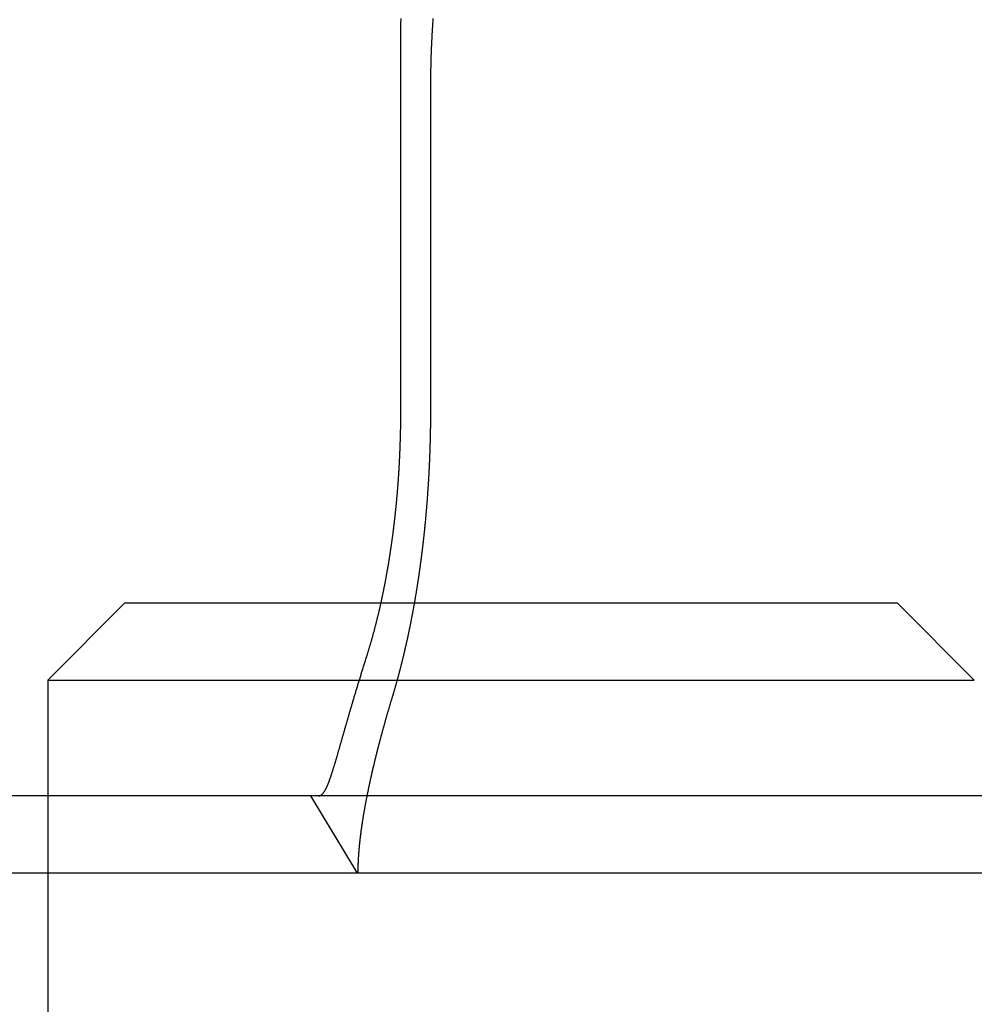
# Model space of a CAD drawing. Extents: x 0 to 795, y -485 to 124.
# Drawn here: x 606 to 618, y 31 to 44 of the extents above; entities that cross this region are included whole.
import ezdxf

# ---------------------------------------------------------------- set-up
doc = ezdxf.new("R2010")
doc.units = 0
doc.header["$LTSCALE"] = 20
doc.linetypes.add('AUSGEZOGEN', pattern=[0])
doc.linetypes.add('VERDECKT', pattern=[0.375, 0.25, -0.125])
doc.layers.get('0').update_dxf_attribs({"linetype": 'AUSGEZOGEN'})
doc.layers.add('01376X10', color=7, linetype='CONTINUOUS')

# ---------------------------------------------------------------- blocks, each defined once
blk = doc.blocks.new('A$C724E6484')
at = {"color": 3, "linetype": 'AUSGEZOGEN', "extrusion": (-2e-16, 1, -2e-16)}
for p, q in [((-48.92631, 38.5), (-48.92631, 43.33751)), ((-48.54273, 42.70063), (-48.54273, 38.5)), ((-48.75203, 36), (-42.5, 36)), ((-42.5, 36), (-41.5, 35)), ((-48.97488, 35), (-41.5, 35)), ((130, 33.5), (-128.88783, 33.5)), ((130, 32.5), (-128.88783, 32.5)), ((-53.5, 32.5), (-53.5, 30.8))]:
    blk.add_line(p, q, dxfattribs=at)
at = {"color": 1, "linetype": 'VERDECKT', "extrusion": (-2e-16, 1, -2e-16)}
for p, q in [((-52.5, 36), (-53.5, 35)), ((-52.5, 36), (-48.75203, 36)), ((-53.5, 35), (-48.97488, 35)), ((-53.5, 35), (-53.5, 32.5)), ((-49.48853, 32.5), (-50.09081, 33.5)), ((-53.5, 30.8), (-53.5, 9.5))]:
    blk.add_line(p, q, dxfattribs=at)
at = {"color": 3}
for points in [[(-48.9263, 43.3375, 0), (-48.9263, 43.3605, 0), (-48.9262, 43.3835, 0), (-48.9261, 43.4065, 0), (-48.9259, 43.4296, 0), (-48.9257, 43.4526, 0), (-48.9255, 43.4757, 0), (-48.9252, 43.4989, 0), (-48.9248, 43.522, 0), (-48.9245, 43.5452, 0), (-48.924, 43.5683, 0)], [(-48.5105, 43.5696, 0), (-48.5121, 43.5476, 0), (-48.5137, 43.5256, 0), (-48.5152, 43.5036, 0), (-48.5167, 43.4816, 0), (-48.5181, 43.4596, 0), (-48.5195, 43.4377, 0), (-48.5209, 43.4157, 0), (-48.5222, 43.3938, 0), (-48.5235, 43.3719, 0), (-48.5247, 43.35, 0), (-48.5259, 43.3281, 0), (-48.527, 43.3062, 0), (-48.5281, 43.2844, 0), (-48.5292, 43.2625, 0), (-48.5302, 43.2407, 0), (-48.5312, 43.2189, 0), (-48.5322, 43.1971, 0), (-48.5331, 43.1753, 0), (-48.5339, 43.1535, 0), (-48.5348, 43.1318, 0), (-48.5355, 43.11, 0), (-48.5363, 43.0883, 0), (-48.537, 43.0666, 0), (-48.5376, 43.0449, 0), (-48.5383, 43.0233, 0), (-48.5388, 43.0016, 0), (-48.5394, 42.98, 0), (-48.5399, 42.9584, 0), (-48.5403, 42.9368, 0), (-48.5407, 42.9152, 0), (-48.5411, 42.8937, 0), (-48.5415, 42.8722, 0), (-48.5418, 42.8506, 0), (-48.542, 42.8291, 0), (-48.5422, 42.8077, 0), (-48.5424, 42.7862, 0), (-48.5426, 42.7648, 0), (-48.5427, 42.7434, 0), (-48.5427, 42.722, 0), (-48.5427, 42.7006, 0)], [(-49.363, 35.3237, 0), (-49.3604, 35.332, 0), (-49.3578, 35.3404, 0), (-49.3551, 35.3489, 0), (-49.3525, 35.3573, 0), (-49.3499, 35.3658, 0), (-49.3473, 35.3743, 0), (-49.3447, 35.3828, 0), (-49.3421, 35.3913, 0), (-49.3395, 35.3998, 0), (-49.3369, 35.4084, 0), (-49.3343, 35.417, 0), (-49.3317, 35.4256, 0), (-49.3291, 35.4343, 0), (-49.3266, 35.4429, 0), (-49.324, 35.4516, 0), (-49.3214, 35.4603, 0), (-49.3189, 35.469, 0), (-49.3163, 35.4777, 0), (-49.3138, 35.4865, 0), (-49.3113, 35.4953, 0), (-49.3087, 35.504, 0), (-49.3062, 35.5129, 0), (-49.3037, 35.5217, 0), (-49.3012, 35.5305, 0), (-49.2987, 35.5394, 0), (-49.2962, 35.5483, 0), (-49.2937, 35.5572, 0), (-49.2912, 35.5661, 0), (-49.2887, 35.575, 0), (-49.2863, 35.584, 0), (-49.2838, 35.5929, 0), (-49.2813, 35.6019, 0), (-49.2789, 35.6109, 0), (-49.2764, 35.6199, 0), (-49.274, 35.629, 0), (-49.2716, 35.638, 0), (-49.2692, 35.6471, 0), (-49.2667, 35.6562, 0), (-49.2643, 35.6653, 0), (-49.2619, 35.6744, 0), (-49.2595, 35.6835, 0), (-49.2572, 35.6926, 0), (-49.2548, 35.7018, 0), (-49.2524, 35.7109, 0), (-49.25, 35.7201, 0), (-49.2477, 35.7293, 0), (-49.2454, 35.7385, 0), (-49.243, 35.7478, 0), (-49.2407, 35.757, 0), (-49.2384, 35.7662, 0), (-49.2361, 35.7755, 0), (-49.2338, 35.7848, 0), (-49.2315, 35.7941, 0), (-49.2292, 35.8034, 0), (-49.2269, 35.8127, 0), (-49.2246, 35.822, 0), (-49.2224, 35.8313, 0), (-49.2201, 35.8407, 0), (-49.2179, 35.85, 0), (-49.2156, 35.8594, 0), (-49.2134, 35.8688, 0), (-49.2112, 35.8782, 0), (-49.209, 35.8876, 0), (-49.2068, 35.897, 0), (-49.2046, 35.9064, 0), (-49.2024, 35.9158, 0), (-49.2002, 35.9253, 0), (-49.1981, 35.9347, 0), (-49.1959, 35.9442, 0), (-49.1938, 35.9536, 0), (-49.1916, 35.9631, 0), (-49.1895, 35.9726, 0), (-49.1874, 35.9821, 0), (-49.1853, 35.9916, 0), (-49.1831, 36.0011, 0), (-49.1811, 36.0106, 0), (-49.179, 36.0201, 0), (-49.1769, 36.0296, 0), (-49.1748, 36.0391, 0), (-49.1728, 36.0486, 0), (-49.1707, 36.0582, 0), (-49.1687, 36.0677, 0), (-49.1667, 36.0772, 0), (-49.1646, 36.0868, 0), (-49.1626, 36.0963, 0), (-49.1606, 36.1059, 0), (-49.1586, 36.1154, 0), (-49.1566, 36.125, 0), (-49.1547, 36.1345, 0), (-49.1527, 36.1441, 0), (-49.1508, 36.1537, 0), (-49.1488, 36.1632, 0), (-49.1469, 36.1728, 0), (-49.1449, 36.1824, 0), (-49.143, 36.1919, 0), (-49.1411, 36.2015, 0), (-49.1392, 36.2111, 0), (-49.1373, 36.2207, 0), (-49.1355, 36.2302, 0), (-49.1336, 36.2398, 0), (-49.1317, 36.2494, 0), (-49.1299, 36.259, 0), (-49.128, 36.2685, 0), (-49.1262, 36.2781, 0), (-49.1244, 36.2877, 0), (-49.1226, 36.2972, 0), (-49.1208, 36.3068, 0), (-49.119, 36.3163, 0), (-49.1172, 36.3259, 0), (-49.1154, 36.3355, 0), (-49.1137, 36.345, 0), (-49.1119, 36.3546, 0), (-49.1102, 36.3641, 0), (-49.1085, 36.3736, 0), (-49.1067, 36.3832, 0), (-49.105, 36.3927, 0), (-49.1033, 36.4022, 0), (-49.1017, 36.4118, 0), (-49.1, 36.4213, 0), (-49.0983, 36.4308, 0), (-49.0966, 36.4403, 0), (-49.095, 36.4498, 0), (-49.0934, 36.4593, 0), (-49.0917, 36.4688, 0), (-49.0901, 36.4783, 0), (-49.0885, 36.4877, 0), (-49.0869, 36.4972, 0), (-49.0853, 36.5066, 0), (-49.0838, 36.5161, 0), (-49.0822, 36.5255, 0), (-49.0806, 36.535, 0), (-49.0791, 36.5444, 0), (-49.0776, 36.5538, 0), (-49.076, 36.5632, 0), (-49.0745, 36.5726, 0), (-49.073, 36.582, 0), (-49.0715, 36.5913, 0), (-49.0701, 36.6007, 0), (-49.0686, 36.6102, 0), (-49.0671, 36.6196, 0), (-49.0656, 36.6291, 0), (-49.0642, 36.6386, 0), (-49.0627, 36.6481, 0), (-49.0613, 36.6577, 0), (-49.0598, 36.6672, 0), (-49.0584, 36.6768, 0), (-49.0569, 36.6865, 0), (-49.0555, 36.6961, 0), (-49.0541, 36.7058, 0), (-49.0527, 36.7155, 0), (-49.0512, 36.7252, 0), (-49.0498, 36.735, 0), (-49.0484, 36.7448, 0), (-49.047, 36.7545, 0), (-49.0456, 36.7644, 0), (-49.0442, 36.7742, 0), (-49.0429, 36.7841, 0), (-49.0415, 36.794, 0), (-49.0401, 36.8039, 0), (-49.0387, 36.8138, 0), (-49.0374, 36.8238, 0), (-49.036, 36.8337, 0), (-49.0347, 36.8437, 0), (-49.0334, 36.8537, 0), (-49.032, 36.8638, 0), (-49.0307, 36.8738, 0), (-49.0294, 36.8839, 0), (-49.0281, 36.894, 0), (-49.0267, 36.9041, 0), (-49.0254, 36.9143, 0), (-49.0242, 36.9244, 0), (-49.0229, 36.9346, 0), (-49.0216, 36.9448, 0), (-49.0203, 36.955, 0), (-49.019, 36.9652, 0), (-49.0178, 36.9755, 0), (-49.0165, 36.9858, 0), (-49.0153, 36.996, 0), (-49.014, 37.0063, 0), (-49.0128, 37.0167, 0), (-49.0116, 37.027, 0), (-49.0104, 37.0374, 0), (-49.0091, 37.0477, 0), (-49.0079, 37.0581, 0), (-49.0067, 37.0685, 0), (-49.0055, 37.0789, 0), (-49.0044, 37.0893, 0), (-49.0032, 37.0998, 0), (-49.002, 37.1103, 0), (-49.0009, 37.1207, 0), (-48.9997, 37.1312, 0), (-48.9986, 37.1417, 0), (-48.9974, 37.1522, 0), (-48.9963, 37.1628, 0), (-48.9952, 37.1733, 0), (-48.9941, 37.1839, 0), (-48.993, 37.1944, 0), (-48.9919, 37.205, 0), (-48.9908, 37.2156, 0), (-48.9897, 37.2262, 0), (-48.9886, 37.2368, 0), (-48.9876, 37.2475, 0), (-48.9865, 37.2581, 0), (-48.9855, 37.2688, 0), (-48.9844, 37.2794, 0), (-48.9834, 37.2901, 0), (-48.9824, 37.3008, 0), (-48.9814, 37.3115, 0), (-48.9803, 37.3222, 0), (-48.9793, 37.3329, 0), (-48.9784, 37.3436, 0), (-48.9774, 37.3544, 0), (-48.9764, 37.3651, 0), (-48.9755, 37.3759, 0), (-48.9745, 37.3866, 0), (-48.9736, 37.3974, 0), (-48.9726, 37.4082, 0), (-48.9717, 37.4189, 0), (-48.9708, 37.4297, 0), (-48.9699, 37.4405, 0), (-48.969, 37.4513, 0), (-48.9681, 37.4622, 0), (-48.9672, 37.473, 0), (-48.9663, 37.4838, 0), (-48.9655, 37.4946, 0), (-48.9646, 37.5055, 0), (-48.9638, 37.5163, 0), (-48.963, 37.5271, 0), (-48.9621, 37.538, 0), (-48.9613, 37.5489, 0), (-48.9605, 37.5597, 0), (-48.9597, 37.5706, 0), (-48.959, 37.5815, 0), (-48.9582, 37.5923, 0), (-48.9574, 37.6032, 0), (-48.9567, 37.6141, 0), (-48.9559, 37.625, 0), (-48.9552, 37.6358, 0), (-48.9545, 37.6467, 0), (-48.9538, 37.6576, 0), (-48.9531, 37.6685, 0), (-48.9524, 37.6794, 0), (-48.9517, 37.6903, 0), (-48.951, 37.7012, 0), (-48.9503, 37.7121, 0), (-48.9497, 37.723, 0), (-48.949, 37.7339, 0), (-48.9484, 37.7448, 0), (-48.9478, 37.7557, 0), (-48.9471, 37.7666, 0), (-48.9465, 37.7774, 0), (-48.9459, 37.7883, 0), (-48.9453, 37.7992, 0), (-48.9448, 37.8101, 0), (-48.9442, 37.821, 0), (-48.9436, 37.8319, 0), (-48.9431, 37.8428, 0), (-48.9425, 37.8536, 0), (-48.942, 37.8645, 0), (-48.9415, 37.8754, 0), (-48.9409, 37.8862, 0), (-48.9404, 37.8971, 0), (-48.9399, 37.9079, 0), (-48.9394, 37.9188, 0), (-48.939, 37.9296, 0), (-48.9385, 37.9405, 0), (-48.938, 37.9513, 0), (-48.9376, 37.9621, 0), (-48.9371, 37.973, 0), (-48.9367, 37.9838, 0), (-48.9363, 37.9946, 0), (-48.9359, 38.0054, 0), (-48.9355, 38.0162, 0), (-48.9351, 38.027, 0), (-48.9347, 38.0378, 0), (-48.9343, 38.0485, 0), (-48.9339, 38.0593, 0), (-48.9336, 38.07, 0), (-48.9332, 38.0808, 0), (-48.9329, 38.0915, 0), (-48.9325, 38.1023, 0), (-48.9322, 38.113, 0), (-48.9319, 38.1237, 0), (-48.9316, 38.1344, 0), (-48.9313, 38.1451, 0), (-48.931, 38.1557, 0), (-48.9307, 38.1664, 0), (-48.9304, 38.177, 0), (-48.9302, 38.1877, 0), (-48.9299, 38.1983, 0), (-48.9297, 38.2089, 0), (-48.9294, 38.2195, 0), (-48.9292, 38.2301, 0), (-48.929, 38.2407, 0), (-48.9288, 38.2513, 0), (-48.9286, 38.2618, 0), (-48.9284, 38.2723, 0), (-48.9282, 38.2829, 0), (-48.928, 38.2934, 0), (-48.9279, 38.3039, 0), (-48.9277, 38.3143, 0), (-48.9275, 38.3248, 0), (-48.9274, 38.3352, 0), (-48.9273, 38.3457, 0), (-48.9271, 38.3561, 0), (-48.927, 38.3665, 0), (-48.9269, 38.3769, 0), (-48.9268, 38.3872, 0), (-48.9267, 38.3976, 0), (-48.9267, 38.4079, 0), (-48.9266, 38.4182, 0), (-48.9265, 38.4285, 0), (-48.9265, 38.4388, 0), (-48.9264, 38.449, 0), (-48.9264, 38.4593, 0), (-48.9264, 38.4695, 0), (-48.9263, 38.4797, 0), (-48.9263, 38.4898, 0), (-48.9263, 38.5, 0)], [(-48.5427, 38.5, 0), (-48.5427, 38.4926, 0), (-48.5427, 38.4852, 0), (-48.5427, 38.4778, 0), (-48.5428, 38.4704, 0), (-48.5428, 38.463, 0), (-48.5428, 38.4556, 0), (-48.5428, 38.4481, 0), (-48.5428, 38.4407, 0), (-48.5429, 38.4332, 0), (-48.5429, 38.4258, 0), (-48.5429, 38.4183, 0), (-48.543, 38.4108, 0), (-48.543, 38.4034, 0), (-48.5431, 38.3959, 0), (-48.5431, 38.3884, 0), (-48.5432, 38.3808, 0), (-48.5432, 38.3733, 0), (-48.5433, 38.3658, 0), (-48.5434, 38.3583, 0), (-48.5434, 38.3507, 0), (-48.5435, 38.3432, 0), (-48.5436, 38.3356, 0), (-48.5437, 38.3281, 0), (-48.5438, 38.3205, 0), (-48.5439, 38.3129, 0), (-48.544, 38.3053, 0), (-48.544, 38.2977, 0), (-48.5441, 38.2901, 0), (-48.5443, 38.2825, 0), (-48.5444, 38.2749, 0), (-48.5445, 38.2673, 0), (-48.5446, 38.2597, 0), (-48.5447, 38.2521, 0), (-48.5448, 38.2444, 0), (-48.545, 38.2368, 0), (-48.5451, 38.2291, 0), (-48.5452, 38.2215, 0), (-48.5454, 38.2138, 0), (-48.5455, 38.2061, 0), (-48.5456, 38.1984, 0), (-48.5458, 38.1908, 0), (-48.546, 38.1831, 0), (-48.5461, 38.1754, 0), (-48.5463, 38.1677, 0), (-48.5464, 38.16, 0), (-48.5466, 38.1523, 0), (-48.5468, 38.1445, 0), (-48.547, 38.1368, 0), (-48.5471, 38.1291, 0), (-48.5473, 38.1214, 0), (-48.5475, 38.1136, 0), (-48.5477, 38.1059, 0), (-48.5479, 38.0981, 0), (-48.5481, 38.0904, 0), (-48.5483, 38.0826, 0), (-48.5485, 38.0748, 0), (-48.5487, 38.0671, 0), (-48.549, 38.0593, 0), (-48.5492, 38.0515, 0), (-48.5494, 38.0437, 0), (-48.5496, 38.036, 0), (-48.5499, 38.0282, 0), (-48.5501, 38.0204, 0), (-48.5503, 38.0126, 0), (-48.5506, 38.0048, 0), (-48.5508, 37.997, 0), (-48.5511, 37.9891, 0), (-48.5513, 37.9813, 0), (-48.5516, 37.9735, 0), (-48.5519, 37.9657, 0), (-48.5521, 37.9578, 0), (-48.5524, 37.95, 0), (-48.5527, 37.9422, 0), (-48.553, 37.9343, 0), (-48.5533, 37.9265, 0), (-48.5536, 37.9187, 0), (-48.5539, 37.9108, 0), (-48.5542, 37.9029, 0), (-48.5545, 37.8951, 0), (-48.5548, 37.8872, 0), (-48.5551, 37.8794, 0), (-48.5554, 37.8715, 0), (-48.5557, 37.8636, 0), (-48.556, 37.8558, 0), (-48.5564, 37.8479, 0), (-48.5567, 37.84, 0), (-48.557, 37.8321, 0), (-48.5574, 37.8243, 0), (-48.5577, 37.8164, 0), (-48.5581, 37.8085, 0), (-48.5584, 37.8006, 0), (-48.5588, 37.7927, 0), (-48.5591, 37.7848, 0), (-48.5595, 37.7769, 0), (-48.5599, 37.769, 0), (-48.5603, 37.7611, 0), (-48.5606, 37.7532, 0), (-48.561, 37.7453, 0), (-48.5614, 37.7374, 0), (-48.5618, 37.7295, 0), (-48.5622, 37.7216, 0), (-48.5626, 37.7137, 0), (-48.563, 37.7058, 0), (-48.5634, 37.6979, 0), (-48.5638, 37.69, 0), (-48.5642, 37.6821, 0), (-48.5646, 37.6741, 0), (-48.5651, 37.6662, 0), (-48.5655, 37.6583, 0), (-48.5659, 37.6504, 0), (-48.5664, 37.6425, 0), (-48.5668, 37.6346, 0), (-48.5673, 37.6266, 0), (-48.5677, 37.6187, 0), (-48.5682, 37.6108, 0), (-48.5686, 37.6029, 0), (-48.5691, 37.595, 0), (-48.5695, 37.587, 0), (-48.57, 37.5791, 0), (-48.5705, 37.5712, 0), (-48.571, 37.5633, 0), (-48.5714, 37.5554, 0), (-48.5719, 37.5474, 0), (-48.5724, 37.5395, 0), (-48.5729, 37.5316, 0), (-48.5734, 37.5237, 0), (-48.5739, 37.5158, 0), (-48.5744, 37.5078, 0), (-48.5749, 37.4999, 0), (-48.5754, 37.492, 0), (-48.576, 37.4841, 0), (-48.5765, 37.4762, 0), (-48.577, 37.4682, 0), (-48.5776, 37.4603, 0), (-48.5781, 37.4524, 0), (-48.5786, 37.4445, 0), (-48.5792, 37.4366, 0), (-48.5797, 37.4287, 0), (-48.5803, 37.4208, 0), (-48.5808, 37.4129, 0), (-48.5814, 37.4049, 0), (-48.582, 37.397, 0), (-48.5825, 37.3891, 0), (-48.5831, 37.3812, 0), (-48.5837, 37.3733, 0), (-48.5843, 37.3654, 0), (-48.5848, 37.3575, 0), (-48.5854, 37.3496, 0), (-48.586, 37.3417, 0), (-48.5866, 37.3339, 0), (-48.5872, 37.326, 0), (-48.5878, 37.3181, 0), (-48.5884, 37.3102, 0), (-48.5891, 37.3023, 0), (-48.5897, 37.2944, 0), (-48.5903, 37.2866, 0), (-48.5909, 37.2787, 0), (-48.5915, 37.2708, 0), (-48.5922, 37.2629, 0), (-48.5928, 37.2551, 0), (-48.5935, 37.2472, 0), (-48.5941, 37.2393, 0), (-48.5948, 37.2315, 0), (-48.5954, 37.2236, 0), (-48.5961, 37.2158, 0), (-48.5967, 37.2079, 0), (-48.5974, 37.2001, 0), (-48.5981, 37.1922, 0), (-48.5987, 37.1844, 0), (-48.5994, 37.1766, 0), (-48.6001, 37.1687, 0), (-48.6008, 37.1609, 0), (-48.6015, 37.1531, 0), (-48.6022, 37.1452, 0), (-48.6029, 37.1374, 0), (-48.6036, 37.1296, 0), (-48.6043, 37.1218, 0), (-48.605, 37.114, 0), (-48.6057, 37.1062, 0), (-48.6064, 37.0984, 0), (-48.6071, 37.0906, 0), (-48.6079, 37.0828, 0), (-48.6086, 37.075, 0), (-48.6093, 37.0672, 0), (-48.6101, 37.0595, 0), (-48.6108, 37.0517, 0), (-48.6115, 37.0439, 0), (-48.6123, 37.0361, 0), (-48.613, 37.0284, 0), (-48.6138, 37.0206, 0), (-48.6146, 37.0129, 0), (-48.6153, 37.0051, 0), (-48.6161, 36.9974, 0), (-48.6169, 36.9897, 0), (-48.6176, 36.9819, 0), (-48.6184, 36.9742, 0), (-48.6192, 36.9665, 0), (-48.62, 36.9588, 0), (-48.6208, 36.9511, 0), (-48.6215, 36.9434, 0), (-48.6223, 36.9357, 0), (-48.6231, 36.928, 0), (-48.6239, 36.9203, 0), (-48.6247, 36.9126, 0), (-48.6256, 36.9049, 0), (-48.6264, 36.8973, 0), (-48.6272, 36.8896, 0), (-48.628, 36.8819, 0), (-48.6288, 36.8743, 0), (-48.6297, 36.8666, 0), (-48.6305, 36.859, 0), (-48.6313, 36.8514, 0), (-48.6322, 36.8437, 0), (-48.633, 36.8361, 0), (-48.6338, 36.8285, 0), (-48.6347, 36.8209, 0), (-48.6355, 36.8133, 0), (-48.6364, 36.8057, 0), (-48.6373, 36.7981, 0), (-48.6381, 36.7905, 0), (-48.639, 36.783, 0), (-48.6399, 36.7754, 0), (-48.6407, 36.7678, 0), (-48.6416, 36.7603, 0), (-48.6425, 36.7527, 0), (-48.6434, 36.7452, 0), (-48.6442, 36.7377, 0), (-48.6451, 36.7302, 0), (-48.646, 36.7226, 0), (-48.6469, 36.7151, 0), (-48.6478, 36.7076, 0), (-48.6487, 36.7001, 0), (-48.6496, 36.6927, 0), (-48.6505, 36.6852, 0), (-48.6515, 36.6777, 0), (-48.6524, 36.6702, 0), (-48.6533, 36.6628, 0), (-48.6542, 36.6553, 0), (-48.6551, 36.6479, 0), (-48.6561, 36.6405, 0), (-48.657, 36.6331, 0), (-48.6579, 36.6256, 0), (-48.6589, 36.6182, 0), (-48.6598, 36.6108, 0), (-48.6607, 36.6034, 0), (-48.6617, 36.5961, 0), (-48.6626, 36.5887, 0), (-48.6636, 36.5813, 0), (-48.6645, 36.574, 0), (-48.6655, 36.5666, 0), (-48.6665, 36.5593, 0), (-48.6674, 36.552, 0), (-48.6684, 36.5446, 0), (-48.6694, 36.5373, 0), (-48.6703, 36.53, 0), (-48.6713, 36.5227, 0), (-48.6723, 36.5155, 0), (-48.6733, 36.5082, 0), (-48.6742, 36.5009, 0), (-48.6752, 36.4937, 0), (-48.6762, 36.4864, 0), (-48.6772, 36.4792, 0), (-48.6782, 36.472, 0), (-48.6792, 36.4647, 0), (-48.6802, 36.4575, 0), (-48.6812, 36.4503, 0), (-48.6822, 36.4431, 0), (-48.6832, 36.436, 0), (-48.6842, 36.4288, 0), (-48.6852, 36.4216, 0), (-48.6862, 36.4145, 0), (-48.6873, 36.4074, 0), (-48.6883, 36.4002, 0), (-48.6893, 36.3931, 0), (-48.6903, 36.386, 0), (-48.6914, 36.3789, 0), (-48.6924, 36.3718, 0), (-48.6934, 36.3647, 0), (-48.6944, 36.3577, 0), (-48.6955, 36.3506, 0), (-48.6965, 36.3436, 0), (-48.6976, 36.3365, 0), (-48.6986, 36.3295, 0), (-48.6996, 36.3225, 0), (-48.7007, 36.3155, 0), (-48.7017, 36.3085, 0), (-48.7028, 36.3015, 0), (-48.7039, 36.2946, 0), (-48.7049, 36.2876, 0), (-48.706, 36.2807, 0), (-48.707, 36.2737, 0), (-48.7081, 36.2668, 0), (-48.7092, 36.2599, 0), (-48.7102, 36.253, 0), (-48.7113, 36.2461, 0), (-48.7124, 36.2392, 0), (-48.7134, 36.2324, 0), (-48.7145, 36.2255, 0), (-48.7156, 36.2187, 0), (-48.7167, 36.2118, 0), (-48.7177, 36.205, 0), (-48.7188, 36.1982, 0), (-48.7199, 36.1914, 0), (-48.721, 36.1845, 0), (-48.7221, 36.1777, 0), (-48.7232, 36.1709, 0), (-48.7243, 36.164, 0), (-48.7254, 36.1572, 0), (-48.7266, 36.1503, 0), (-48.7277, 36.1435, 0), (-48.7288, 36.1366, 0), (-48.7299, 36.1298, 0), (-48.7311, 36.1229, 0), (-48.7322, 36.116, 0), (-48.7333, 36.1092, 0), (-48.7345, 36.1023, 0), (-48.7356, 36.0954, 0), (-48.7368, 36.0885, 0), (-48.738, 36.0816, 0), (-48.7391, 36.0747, 0), (-48.7403, 36.0678, 0), (-48.7415, 36.0609, 0), (-48.7427, 36.054, 0), (-48.7438, 36.0471, 0), (-48.745, 36.0402, 0), (-48.7462, 36.0333, 0), (-48.7474, 36.0264, 0), (-48.7486, 36.0195, 0), (-48.7498, 36.0126, 0), (-48.7511, 36.0057, 0), (-48.7523, 35.9987, 0), (-48.7535, 35.9918, 0), (-48.7547, 35.9849, 0), (-48.7559, 35.9779, 0), (-48.7572, 35.971, 0), (-48.7584, 35.9641, 0), (-48.7597, 35.9571, 0), (-48.7609, 35.9502, 0), (-48.7622, 35.9433, 0), (-48.7634, 35.9363, 0), (-48.7647, 35.9294, 0), (-48.7659, 35.9224, 0), (-48.7672, 35.9155, 0), (-48.7685, 35.9085, 0), (-48.7698, 35.9016, 0), (-48.771, 35.8946, 0), (-48.7723, 35.8877, 0), (-48.7736, 35.8807, 0), (-48.7749, 35.8738, 0), (-48.7762, 35.8668, 0), (-48.7775, 35.8598, 0), (-48.7788, 35.8529, 0), (-48.7802, 35.8459, 0), (-48.7815, 35.839, 0), (-48.7828, 35.832, 0), (-48.7841, 35.825, 0), (-48.7855, 35.8181, 0), (-48.7868, 35.8111, 0), (-48.7881, 35.8042, 0), (-48.7895, 35.7972, 0), (-48.7908, 35.7902, 0), (-48.7922, 35.7833, 0), (-48.7935, 35.7763, 0), (-48.7949, 35.7693, 0), (-48.7963, 35.7624, 0), (-48.7976, 35.7554, 0), (-48.799, 35.7484, 0), (-48.8004, 35.7415, 0), (-48.8018, 35.7345, 0), (-48.8032, 35.7276, 0), (-48.8046, 35.7206, 0), (-48.806, 35.7136, 0), (-48.8074, 35.7067, 0), (-48.8088, 35.6997, 0), (-48.8102, 35.6928, 0), (-48.8116, 35.6858, 0), (-48.813, 35.6788, 0), (-48.8144, 35.6719, 0), (-48.8159, 35.6649, 0), (-48.8173, 35.658, 0), (-48.8187, 35.651, 0), (-48.8202, 35.6441, 0), (-48.8216, 35.6371, 0), (-48.8231, 35.6302, 0), (-48.8245, 35.6232, 0), (-48.826, 35.6163, 0), (-48.8274, 35.6094, 0), (-48.8289, 35.6024, 0), (-48.8304, 35.5955, 0), (-48.8319, 35.5885, 0), (-48.8333, 35.5816, 0), (-48.8348, 35.5747, 0), (-48.8363, 35.5677, 0), (-48.8378, 35.5608, 0), (-48.8393, 35.5539, 0), (-48.8408, 35.547, 0), (-48.8423, 35.5401, 0), (-48.8438, 35.5331, 0), (-48.8453, 35.5262, 0), (-48.8468, 35.5193, 0), (-48.8483, 35.5124, 0), (-48.8499, 35.5055, 0), (-48.8514, 35.4986, 0), (-48.8529, 35.4917, 0), (-48.8545, 35.4848, 0), (-48.856, 35.4779, 0), (-48.8576, 35.471, 0), (-48.8591, 35.4641, 0), (-48.8607, 35.4572, 0), (-48.8622, 35.4503, 0), (-48.8638, 35.4434, 0), (-48.8653, 35.4366, 0), (-48.8669, 35.4297, 0), (-48.8685, 35.4228, 0), (-48.87, 35.416, 0), (-48.8716, 35.4091, 0), (-48.8732, 35.4022, 0), (-48.8748, 35.3954, 0), (-48.8764, 35.3885, 0), (-48.878, 35.3817, 0), (-48.8796, 35.3748, 0), (-48.8812, 35.368, 0), (-48.8828, 35.3612, 0), (-48.8844, 35.3543, 0), (-48.886, 35.3475, 0), (-48.8876, 35.3407, 0), (-48.8893, 35.3339, 0), (-48.8909, 35.3271, 0), (-48.8925, 35.3203, 0), (-48.8941, 35.3134, 0), (-48.8958, 35.3067, 0), (-48.8974, 35.2999, 0), (-48.8991, 35.2931, 0), (-48.9007, 35.2863, 0), (-48.9024, 35.2795, 0), (-48.904, 35.2727, 0), (-48.9057, 35.266, 0), (-48.9073, 35.2592, 0), (-48.909, 35.2524, 0), (-48.9107, 35.2457, 0), (-48.9124, 35.2389, 0), (-48.914, 35.2322, 0), (-48.9157, 35.2254, 0), (-48.9174, 35.2187, 0), (-48.9191, 35.212, 0), (-48.9208, 35.2053, 0), (-48.9225, 35.1986, 0), (-48.9242, 35.1918, 0), (-48.9259, 35.1851, 0), (-48.9276, 35.1784, 0), (-48.9293, 35.1718, 0), (-48.931, 35.1651, 0), (-48.9327, 35.1584, 0), (-48.9344, 35.1517, 0), (-48.9361, 35.145, 0), (-48.9379, 35.1384, 0), (-48.9396, 35.1317, 0), (-48.9413, 35.1251, 0), (-48.9431, 35.1184, 0), (-48.9448, 35.1118, 0), (-48.9466, 35.1052, 0), (-48.9483, 35.0986, 0), (-48.95, 35.0919, 0), (-48.9518, 35.0853, 0), (-48.9536, 35.0787, 0), (-48.9553, 35.0721, 0), (-48.9571, 35.0655, 0), (-48.9588, 35.059, 0), (-48.9606, 35.0524, 0), (-48.9624, 35.0458, 0), (-48.9642, 35.0393, 0), (-48.9659, 35.0327, 0), (-48.9677, 35.0261, 0), (-48.9695, 35.0196, 0), (-48.9713, 35.0131, 0), (-48.9731, 35.0066, 0), (-48.9749, 35, 0), (-48.9767, 34.9935, 0), (-48.9785, 34.987, 0), (-48.9803, 34.9805, 0), (-48.9821, 34.974, 0), (-48.9839, 34.9676, 0), (-48.9857, 34.9611, 0), (-48.9875, 34.9546, 0), (-48.9893, 34.9482, 0), (-48.9911, 34.9417, 0), (-48.993, 34.9353, 0), (-48.9948, 34.9288, 0), (-48.9966, 34.9224, 0), (-48.9984, 34.916, 0), (-49.0003, 34.9096, 0), (-49.0021, 34.9032, 0), (-49.004, 34.8968, 0), (-49.0058, 34.8904, 0), (-49.0076, 34.884, 0), (-49.0095, 34.8777, 0), (-49.0113, 34.8713, 0), (-49.0132, 34.865, 0), (-49.015, 34.8586, 0), (-49.0169, 34.8523, 0), (-49.0188, 34.846, 0), (-49.0206, 34.8396, 0), (-49.0225, 34.8333, 0), (-49.0244, 34.827, 0), (-49.0262, 34.8207, 0), (-49.0281, 34.8145, 0), (-49.03, 34.8082, 0), (-49.0319, 34.8019, 0), (-49.0337, 34.7957, 0), (-49.0356, 34.7894, 0), (-49.0375, 34.7832, 0)], [(-49.9924, 33.5, 0), (-49.9906, 33.5, 0), (-49.9887, 33.5001, 0), (-49.9869, 33.5003, 0), (-49.9851, 33.5005, 0), (-49.9833, 33.5007, 0), (-49.9815, 33.501, 0), (-49.9797, 33.5014, 0), (-49.9779, 33.5018, 0), (-49.9761, 33.5023, 0), (-49.9743, 33.5029, 0), (-49.9726, 33.5035, 0), (-49.9708, 33.5041, 0), (-49.969, 33.5049, 0), (-49.9673, 33.5056, 0), (-49.9656, 33.5065, 0), (-49.9638, 33.5074, 0), (-49.9621, 33.5083, 0), (-49.9604, 33.5093, 0), (-49.9587, 33.5104, 0), (-49.9569, 33.5115, 0), (-49.9552, 33.5127, 0), (-49.9535, 33.5139, 0), (-49.9518, 33.5152, 0), (-49.9502, 33.5166, 0), (-49.9485, 33.518, 0), (-49.9468, 33.5194, 0), (-49.9451, 33.5209, 0), (-49.9434, 33.5225, 0), (-49.9418, 33.5242, 0), (-49.9401, 33.5258, 0), (-49.9384, 33.5276, 0), (-49.9368, 33.5294, 0), (-49.9351, 33.5313, 0), (-49.9335, 33.5332, 0), (-49.9318, 33.5352, 0), (-49.9302, 33.5372, 0), (-49.9285, 33.5393, 0), (-49.9269, 33.5414, 0), (-49.9253, 33.5436, 0), (-49.9236, 33.5459, 0), (-49.922, 33.5482, 0), (-49.9203, 33.5506, 0), (-49.9187, 33.553, 0), (-49.9171, 33.5555, 0), (-49.9154, 33.558, 0), (-49.9138, 33.5606, 0), (-49.9122, 33.5633, 0), (-49.9106, 33.566, 0), (-49.9089, 33.5688, 0), (-49.9073, 33.5716, 0), (-49.9057, 33.5745, 0), (-49.904, 33.5774, 0), (-49.9024, 33.5804, 0), (-49.9008, 33.5834, 0), (-49.8991, 33.5866, 0), (-49.8975, 33.5897, 0), (-49.8959, 33.5929, 0), (-49.8942, 33.5962, 0), (-49.8926, 33.5995, 0), (-49.891, 33.6029, 0), (-49.8893, 33.6064, 0), (-49.8877, 33.6099, 0), (-49.886, 33.6134, 0), (-49.8844, 33.617, 0), (-49.8827, 33.6207, 0), (-49.8811, 33.6244, 0), (-49.8794, 33.6282, 0), (-49.8778, 33.6321, 0), (-49.8761, 33.6359, 0), (-49.8744, 33.6399, 0), (-49.8728, 33.6439, 0), (-49.8711, 33.648, 0), (-49.8694, 33.6521, 0), (-49.8677, 33.6563, 0), (-49.866, 33.6605, 0), (-49.8643, 33.6648, 0), (-49.8626, 33.6691, 0), (-49.8609, 33.6735, 0), (-49.8592, 33.678, 0), (-49.8575, 33.6825, 0), (-49.8558, 33.6871, 0), (-49.854, 33.6917, 0), (-49.8523, 33.6964, 0), (-49.8506, 33.7012, 0), (-49.8488, 33.706, 0), (-49.8471, 33.7108, 0), (-49.8453, 33.7157, 0), (-49.8435, 33.7207, 0), (-49.8418, 33.7257, 0), (-49.84, 33.7308, 0), (-49.8382, 33.7359, 0), (-49.8364, 33.7411, 0), (-49.8346, 33.7464, 0), (-49.8328, 33.7517, 0), (-49.831, 33.7571, 0), (-49.8292, 33.7625, 0), (-49.8273, 33.768, 0), (-49.8255, 33.7735, 0), (-49.8237, 33.7791, 0), (-49.8218, 33.7847, 0), (-49.8199, 33.7905, 0), (-49.8181, 33.7962, 0), (-49.8162, 33.802, 0), (-49.8143, 33.8079, 0), (-49.8124, 33.8138, 0), (-49.8105, 33.8198, 0), (-49.8086, 33.8259, 0), (-49.8067, 33.832, 0), (-49.8048, 33.8381, 0), (-49.8028, 33.8444, 0), (-49.8009, 33.8506, 0), (-49.7989, 33.857, 0), (-49.7969, 33.8633, 0), (-49.7949, 33.8698, 0), (-49.793, 33.8763, 0), (-49.791, 33.8828, 0), (-49.7889, 33.8894, 0), (-49.7869, 33.8961, 0), (-49.7849, 33.9028, 0), (-49.7829, 33.9096, 0), (-49.7808, 33.9165, 0), (-49.7787, 33.9233, 0), (-49.7767, 33.9303, 0), (-49.7746, 33.9373, 0), (-49.7725, 33.9444, 0), (-49.7704, 33.9515, 0), (-49.7682, 33.9587, 0), (-49.7661, 33.9659, 0), (-49.764, 33.9732, 0), (-49.7618, 33.9805, 0), (-49.7596, 33.9879, 0), (-49.7574, 33.9954, 0), (-49.7552, 34.0029, 0), (-49.753, 34.0105, 0), (-49.7508, 34.0181, 0), (-49.7486, 34.0258, 0), (-49.7463, 34.0335, 0), (-49.7441, 34.0413, 0), (-49.7418, 34.0492, 0), (-49.7395, 34.0571, 0), (-49.7372, 34.0651, 0), (-49.7349, 34.0731, 0), (-49.7326, 34.0812, 0), (-49.7302, 34.0893, 0), (-49.7279, 34.0975, 0), (-49.7255, 34.1058, 0), (-49.7231, 34.1141, 0), (-49.7207, 34.1225, 0), (-49.7183, 34.1309, 0), (-49.7158, 34.1394, 0), (-49.7134, 34.1479, 0), (-49.7109, 34.1565, 0), (-49.7085, 34.1651, 0), (-49.706, 34.1738, 0), (-49.7035, 34.1826, 0), (-49.7009, 34.1914, 0), (-49.6984, 34.2003, 0), (-49.6958, 34.2092, 0), (-49.6933, 34.2182, 0), (-49.6907, 34.2273, 0), (-49.6881, 34.2364, 0), (-49.6854, 34.2455, 0), (-49.6828, 34.2547, 0), (-49.6801, 34.264, 0), (-49.6775, 34.2733, 0), (-49.6748, 34.2827, 0), (-49.6721, 34.2922, 0), (-49.6693, 34.3017, 0), (-49.6666, 34.3112, 0), (-49.6638, 34.3208, 0), (-49.6611, 34.3305, 0), (-49.6583, 34.3402, 0), (-49.6555, 34.3499, 0), (-49.6527, 34.3597, 0), (-49.6498, 34.3696, 0), (-49.647, 34.3795, 0), (-49.6441, 34.3895, 0), (-49.6412, 34.3995, 0), (-49.6383, 34.4096, 0), (-49.6354, 34.4197, 0), (-49.6324, 34.4299, 0), (-49.6295, 34.4401, 0), (-49.6265, 34.4504, 0), (-49.6235, 34.4607, 0), (-49.6205, 34.4711, 0), (-49.6175, 34.4815, 0), (-49.6144, 34.492, 0), (-49.6114, 34.5026, 0), (-49.6083, 34.5131, 0), (-49.6052, 34.5238, 0), (-49.6021, 34.5345, 0), (-49.5989, 34.5452, 0), (-49.5958, 34.556, 0), (-49.5926, 34.5669, 0), (-49.5894, 34.5778, 0), (-49.5862, 34.5887, 0), (-49.583, 34.5997, 0), (-49.5797, 34.6108, 0), (-49.5765, 34.6219, 0), (-49.5732, 34.633, 0), (-49.5699, 34.6442, 0), (-49.5666, 34.6555, 0), (-49.5633, 34.6668, 0), (-49.5599, 34.6782, 0), (-49.5565, 34.6896, 0), (-49.5532, 34.701, 0), (-49.5498, 34.7125, 0), (-49.5463, 34.7241, 0), (-49.5429, 34.7357, 0), (-49.5394, 34.7474, 0), (-49.5359, 34.7591, 0), (-49.5324, 34.7708, 0), (-49.5289, 34.7827, 0), (-49.5254, 34.7945, 0), (-49.5218, 34.8064, 0), (-49.5182, 34.8184, 0), (-49.5146, 34.8304, 0), (-49.511, 34.8425, 0), (-49.5074, 34.8546, 0), (-49.5037, 34.8668, 0), (-49.5001, 34.879, 0), (-49.4964, 34.8912, 0), (-49.4926, 34.9036, 0), (-49.4889, 34.9159, 0), (-49.4852, 34.9283, 0), (-49.4814, 34.9408, 0), (-49.4776, 34.9533, 0), (-49.4738, 34.9659, 0), (-49.4699, 34.9785, 0), (-49.4661, 34.9912, 0), (-49.4622, 35.0039, 0), (-49.4583, 35.0166, 0), (-49.4544, 35.0294, 0), (-49.4505, 35.0423, 0), (-49.4465, 35.0552, 0), (-49.4425, 35.0682, 0), (-49.4385, 35.0812, 0), (-49.4345, 35.0942, 0), (-49.4305, 35.1073, 0), (-49.4264, 35.1205, 0), (-49.4224, 35.1337, 0), (-49.4183, 35.1469, 0), (-49.4141, 35.1603, 0), (-49.41, 35.1736, 0), (-49.4058, 35.187, 0), (-49.4016, 35.2004, 0), (-49.3974, 35.2139, 0), (-49.3932, 35.2275, 0), (-49.389, 35.2411, 0), (-49.3847, 35.2547, 0), (-49.3804, 35.2684, 0), (-49.3761, 35.2822, 0), (-49.3718, 35.2959, 0), (-49.3674, 35.3098, 0), (-49.363, 35.3237, 0)], [(-49.0375, 34.7832, 0), (-49.0399, 34.7753, 0), (-49.0423, 34.7674, 0), (-49.0446, 34.7595, 0), (-49.047, 34.7517, 0), (-49.0494, 34.7438, 0), (-49.0517, 34.736, 0), (-49.0541, 34.7282, 0), (-49.0564, 34.7204, 0), (-49.0587, 34.7125, 0), (-49.0611, 34.7048, 0), (-49.0634, 34.697, 0), (-49.0657, 34.6892, 0), (-49.068, 34.6814, 0), (-49.0703, 34.6737, 0), (-49.0726, 34.6659, 0), (-49.0749, 34.6582, 0), (-49.0771, 34.6505, 0), (-49.0794, 34.6428, 0), (-49.0817, 34.6351, 0), (-49.0839, 34.6274, 0), (-49.0862, 34.6197, 0), (-49.0884, 34.612, 0), (-49.0906, 34.6044, 0), (-49.0929, 34.5967, 0), (-49.0951, 34.5891, 0), (-49.0973, 34.5814, 0), (-49.0995, 34.5738, 0), (-49.1017, 34.5662, 0), (-49.1039, 34.5586, 0), (-49.1061, 34.551, 0), (-49.1083, 34.5435, 0), (-49.1104, 34.5359, 0), (-49.1126, 34.5284, 0), (-49.1148, 34.5208, 0), (-49.1169, 34.5133, 0), (-49.1191, 34.5058, 0), (-49.1212, 34.4983, 0), (-49.1233, 34.4908, 0), (-49.1255, 34.4833, 0), (-49.1276, 34.4758, 0), (-49.1297, 34.4683, 0), (-49.1318, 34.4609, 0), (-49.1339, 34.4534, 0), (-49.136, 34.446, 0), (-49.1381, 34.4386, 0), (-49.1401, 34.4312, 0), (-49.1422, 34.4238, 0), (-49.1443, 34.4164, 0), (-49.1463, 34.409, 0), (-49.1484, 34.4017, 0), (-49.1504, 34.3943, 0), (-49.1524, 34.387, 0), (-49.1545, 34.3796, 0), (-49.1565, 34.3723, 0), (-49.1585, 34.365, 0), (-49.1605, 34.3577, 0), (-49.1625, 34.3504, 0), (-49.1645, 34.3431, 0), (-49.1665, 34.3359, 0), (-49.1685, 34.3286, 0), (-49.1705, 34.3214, 0), (-49.1724, 34.3141, 0), (-49.1744, 34.3069, 0), (-49.1763, 34.2997, 0), (-49.1783, 34.2925, 0), (-49.1802, 34.2853, 0), (-49.1821, 34.2782, 0), (-49.1841, 34.271, 0), (-49.186, 34.2639, 0), (-49.1879, 34.2567, 0), (-49.1898, 34.2496, 0), (-49.1917, 34.2425, 0), (-49.1936, 34.2354, 0), (-49.1955, 34.2283, 0), (-49.1973, 34.2212, 0), (-49.1992, 34.2142, 0), (-49.2011, 34.2072, 0), (-49.2029, 34.2001, 0), (-49.2048, 34.1931, 0), (-49.2066, 34.1861, 0), (-49.2084, 34.1792, 0), (-49.2102, 34.1722, 0), (-49.212, 34.1652, 0), (-49.2138, 34.1583, 0), (-49.2156, 34.1514, 0), (-49.2174, 34.1445, 0), (-49.2192, 34.1376, 0), (-49.221, 34.1307, 0), (-49.2227, 34.1239, 0), (-49.2245, 34.117, 0), (-49.2263, 34.1102, 0), (-49.228, 34.1034, 0), (-49.2297, 34.0966, 0), (-49.2315, 34.0898, 0), (-49.2332, 34.083, 0), (-49.2349, 34.0762, 0), (-49.2366, 34.0695, 0), (-49.2383, 34.0627, 0), (-49.24, 34.056, 0), (-49.2417, 34.0493, 0), (-49.2434, 34.0426, 0), (-49.245, 34.036, 0), (-49.2467, 34.0293, 0), (-49.2483, 34.0227, 0), (-49.25, 34.016, 0), (-49.2516, 34.0094, 0), (-49.2533, 34.0028, 0), (-49.2549, 33.9962, 0), (-49.2565, 33.9897, 0), (-49.2581, 33.9831, 0), (-49.2597, 33.9766, 0), (-49.2613, 33.97, 0), (-49.2629, 33.9635, 0), (-49.2645, 33.957, 0), (-49.2661, 33.9505, 0), (-49.2676, 33.9441, 0), (-49.2692, 33.9376, 0), (-49.2708, 33.9312, 0), (-49.2723, 33.9247, 0), (-49.2738, 33.9183, 0), (-49.2754, 33.9119, 0), (-49.2769, 33.9055, 0), (-49.2784, 33.8992, 0), (-49.2799, 33.8928, 0), (-49.2814, 33.8865, 0), (-49.2829, 33.8801, 0), (-49.2844, 33.8738, 0), (-49.2859, 33.8675, 0), (-49.2874, 33.8612, 0), (-49.2889, 33.855, 0), (-49.2903, 33.8487, 0), (-49.2918, 33.8425, 0), (-49.2932, 33.8363, 0), (-49.2947, 33.8301, 0), (-49.2961, 33.8239, 0), (-49.2975, 33.8177, 0), (-49.299, 33.8115, 0), (-49.3004, 33.8054, 0), (-49.3018, 33.7992, 0), (-49.3032, 33.7931, 0), (-49.3046, 33.787, 0), (-49.306, 33.7809, 0), (-49.3073, 33.7748, 0), (-49.3087, 33.7687, 0), (-49.3101, 33.7627, 0), (-49.3115, 33.7567, 0), (-49.3128, 33.7506, 0), (-49.3142, 33.7446, 0), (-49.3155, 33.7386, 0), (-49.3168, 33.7327, 0), (-49.3182, 33.7267, 0), (-49.3195, 33.7207, 0), (-49.3208, 33.7148, 0), (-49.3221, 33.7089, 0), (-49.3234, 33.703, 0), (-49.3247, 33.6971, 0), (-49.326, 33.6912, 0), (-49.3273, 33.6853, 0), (-49.3285, 33.6795, 0), (-49.3298, 33.6737, 0), (-49.3311, 33.6678, 0), (-49.3323, 33.662, 0), (-49.3336, 33.6563, 0), (-49.3348, 33.6505, 0), (-49.3361, 33.6447, 0), (-49.3373, 33.639, 0), (-49.3385, 33.6332, 0), (-49.3397, 33.6275, 0), (-49.3409, 33.6218, 0), (-49.3421, 33.6161, 0), (-49.3433, 33.6104, 0), (-49.3445, 33.6048, 0), (-49.3457, 33.5991, 0), (-49.3469, 33.5935, 0), (-49.3481, 33.5879, 0), (-49.3492, 33.5823, 0), (-49.3504, 33.5767, 0), (-49.3516, 33.5711, 0), (-49.3527, 33.5656, 0), (-49.3538, 33.56, 0), (-49.355, 33.5545, 0), (-49.3561, 33.549, 0), (-49.3572, 33.5435, 0), (-49.3583, 33.538, 0), (-49.3595, 33.5325, 0), (-49.3606, 33.5271, 0), (-49.3617, 33.5216, 0), (-49.3628, 33.5162, 0), (-49.3638, 33.5108, 0), (-49.3649, 33.5054, 0), (-49.366, 33.5, 0)]]:
    blk.add_polyline3d(points, dxfattribs=at)
at = {"color": 1}
blk.add_polyline3d([(-49.366, 33.5, 0), (-49.3676, 33.492, 0), (-49.3691, 33.484, 0), (-49.3707, 33.4761, 0), (-49.3722, 33.4682, 0), (-49.3738, 33.4603, 0), (-49.3753, 33.4524, 0), (-49.3768, 33.4446, 0), (-49.3783, 33.4368, 0), (-49.3797, 33.4291, 0), (-49.3812, 33.4214, 0), (-49.3826, 33.4137, 0), (-49.3841, 33.406, 0), (-49.3855, 33.3984, 0), (-49.3869, 33.3908, 0), (-49.3883, 33.3832, 0), (-49.3897, 33.3757, 0), (-49.3911, 33.3682, 0), (-49.3924, 33.3608, 0), (-49.3938, 33.3533, 0), (-49.3951, 33.3459, 0), (-49.3964, 33.3386, 0), (-49.3977, 33.3312, 0), (-49.399, 33.3239, 0), (-49.4003, 33.3167, 0), (-49.4016, 33.3094, 0), (-49.4029, 33.3022, 0), (-49.4041, 33.2951, 0), (-49.4053, 33.2879, 0), (-49.4066, 33.2808, 0), (-49.4078, 33.2737, 0), (-49.409, 33.2667, 0), (-49.4101, 33.2597, 0), (-49.4113, 33.2527, 0), (-49.4125, 33.2458, 0), (-49.4136, 33.2388, 0), (-49.4148, 33.232, 0), (-49.4159, 33.2251, 0), (-49.417, 33.2183, 0), (-49.4181, 33.2115, 0), (-49.4192, 33.2048, 0), (-49.4203, 33.198, 0), (-49.4213, 33.1914, 0), (-49.4224, 33.1847, 0), (-49.4234, 33.1781, 0), (-49.4245, 33.1715, 0), (-49.4255, 33.1649, 0), (-49.4265, 33.1584, 0), (-49.4275, 33.1519, 0), (-49.4285, 33.1454, 0), (-49.4295, 33.139, 0), (-49.4304, 33.1326, 0), (-49.4314, 33.1262, 0), (-49.4323, 33.1199, 0), (-49.4333, 33.1136, 0), (-49.4342, 33.1073, 0), (-49.4351, 33.1011, 0), (-49.436, 33.0949, 0), (-49.4369, 33.0887, 0), (-49.4377, 33.0826, 0), (-49.4386, 33.0765, 0), (-49.4394, 33.0704, 0), (-49.4403, 33.0644, 0), (-49.4411, 33.0584, 0), (-49.4419, 33.0524, 0), (-49.4427, 33.0465, 0), (-49.4435, 33.0406, 0), (-49.4443, 33.0347, 0), (-49.4451, 33.0289, 0), (-49.4459, 33.0231, 0), (-49.4466, 33.0173, 0), (-49.4474, 33.0116, 0), (-49.4481, 33.0059, 0), (-49.4488, 33.0002, 0), (-49.4495, 32.9946, 0), (-49.4502, 32.989, 0), (-49.4509, 32.9834, 0), (-49.4516, 32.9779, 0), (-49.4523, 32.9724, 0), (-49.4529, 32.9669, 0), (-49.4536, 32.9615, 0), (-49.4542, 32.9561, 0), (-49.4549, 32.9507, 0), (-49.4555, 32.9454, 0), (-49.4561, 32.9401, 0), (-49.4567, 32.9348, 0), (-49.4573, 32.9296, 0), (-49.4579, 32.9244, 0), (-49.4585, 32.9192, 0), (-49.4591, 32.9141, 0), (-49.4596, 32.909, 0), (-49.4602, 32.9039, 0), (-49.4607, 32.8989, 0), (-49.4612, 32.8939, 0), (-49.4618, 32.8889, 0), (-49.4623, 32.884, 0), (-49.4628, 32.8791, 0), (-49.4633, 32.8742, 0), (-49.4638, 32.8694, 0), (-49.4643, 32.8646, 0), (-49.4647, 32.8598, 0), (-49.4652, 32.8551, 0), (-49.4657, 32.8504, 0), (-49.4661, 32.8457, 0), (-49.4666, 32.8411, 0), (-49.467, 32.8365, 0), (-49.4674, 32.8319, 0), (-49.4679, 32.8274, 0), (-49.4683, 32.8229, 0), (-49.4687, 32.8184, 0), (-49.4691, 32.814, 0), (-49.4695, 32.8095, 0), (-49.4698, 32.8052, 0), (-49.4702, 32.8008, 0), (-49.4706, 32.7965, 0), (-49.4709, 32.7922, 0), (-49.4713, 32.788, 0), (-49.4716, 32.7838, 0), (-49.472, 32.7796, 0), (-49.4723, 32.7754, 0), (-49.4727, 32.7713, 0), (-49.473, 32.7672, 0), (-49.4733, 32.7632, 0), (-49.4736, 32.7592, 0), (-49.4739, 32.7552, 0), (-49.4742, 32.7512, 0), (-49.4745, 32.7473, 0), (-49.4748, 32.7434, 0), (-49.475, 32.7395, 0), (-49.4753, 32.7357, 0), (-49.4756, 32.7319, 0), (-49.4758, 32.7281, 0), (-49.4761, 32.7244, 0), (-49.4763, 32.7207, 0), (-49.4766, 32.717, 0), (-49.4768, 32.7134, 0), (-49.477, 32.7098, 0), (-49.4773, 32.7062, 0), (-49.4775, 32.7027, 0), (-49.4777, 32.6992, 0), (-49.4779, 32.6957, 0), (-49.4781, 32.6922, 0), (-49.4783, 32.6888, 0), (-49.4785, 32.6854, 0), (-49.4787, 32.6821, 0), (-49.4789, 32.6788, 0), (-49.4791, 32.6755, 0), (-49.4793, 32.6722, 0), (-49.4794, 32.669, 0), (-49.4796, 32.6658, 0), (-49.4798, 32.6626, 0), (-49.4799, 32.6595, 0), (-49.4801, 32.6564, 0), (-49.4802, 32.6533, 0), (-49.4804, 32.6503, 0), (-49.4805, 32.6473, 0), (-49.4807, 32.6443, 0), (-49.4808, 32.6414, 0), (-49.4809, 32.6385, 0), (-49.481, 32.6356, 0), (-49.4812, 32.6327, 0), (-49.4813, 32.6299, 0), (-49.4814, 32.6271, 0), (-49.4815, 32.6244, 0), (-49.4816, 32.6216, 0), (-49.4817, 32.619, 0), (-49.4818, 32.6163, 0), (-49.4819, 32.6137, 0), (-49.482, 32.6111, 0), (-49.4821, 32.6085, 0), (-49.4822, 32.6059, 0), (-49.4823, 32.6034, 0), (-49.4824, 32.601, 0), (-49.4825, 32.5985, 0), (-49.4826, 32.5961, 0), (-49.4826, 32.5937, 0), (-49.4827, 32.5914, 0), (-49.4828, 32.589, 0), (-49.4829, 32.5867, 0), (-49.4829, 32.5845, 0), (-49.483, 32.5822, 0), (-49.4831, 32.58, 0), (-49.4831, 32.5779, 0), (-49.4832, 32.5757, 0), (-49.4833, 32.5736, 0), (-49.4833, 32.5715, 0), (-49.4834, 32.5695, 0), (-49.4834, 32.5675, 0), (-49.4835, 32.5655, 0), (-49.4835, 32.5635, 0), (-49.4836, 32.5616, 0), (-49.4836, 32.5597, 0), (-49.4837, 32.5578, 0), (-49.4837, 32.556, 0), (-49.4838, 32.5542, 0), (-49.4838, 32.5524, 0), (-49.4839, 32.5507, 0), (-49.4839, 32.5489, 0), (-49.4839, 32.5473, 0), (-49.484, 32.5456, 0), (-49.484, 32.544, 0), (-49.4841, 32.5424, 0), (-49.4841, 32.5408, 0), (-49.4842, 32.5393, 0), (-49.4842, 32.5378, 0), (-49.4842, 32.5363, 0), (-49.4843, 32.5348, 0), (-49.4843, 32.5334, 0), (-49.4844, 32.532, 0), (-49.4844, 32.5307, 0), (-49.4844, 32.5294, 0), (-49.4845, 32.5281, 0), (-49.4845, 32.5268, 0), (-49.4846, 32.5256, 0), (-49.4846, 32.5243, 0), (-49.4846, 32.5232, 0), (-49.4847, 32.522, 0), (-49.4847, 32.5209, 0), (-49.4848, 32.5198, 0), (-49.4848, 32.5187, 0), (-49.4849, 32.5177, 0), (-49.4849, 32.5167, 0), (-49.485, 32.5157, 0), (-49.485, 32.5148, 0), (-49.4851, 32.5139, 0), (-49.4851, 32.513, 0), (-49.4852, 32.5121, 0), (-49.4852, 32.5113, 0), (-49.4853, 32.5105, 0), (-49.4853, 32.5098, 0), (-49.4854, 32.509, 0), (-49.4855, 32.5083, 0), (-49.4855, 32.5076, 0), (-49.4856, 32.507, 0), (-49.4857, 32.5064, 0), (-49.4857, 32.5058, 0), (-49.4858, 32.5052, 0), (-49.4859, 32.5047, 0), (-49.486, 32.5042, 0), (-49.486, 32.5037, 0), (-49.4861, 32.5033, 0), (-49.4862, 32.5028, 0), (-49.4863, 32.5024, 0), (-49.4864, 32.5021, 0), (-49.4865, 32.5018, 0), (-49.4866, 32.5014, 0), (-49.4867, 32.5012, 0), (-49.4868, 32.5009, 0), (-49.4869, 32.5007, 0), (-49.487, 32.5005, 0), (-49.4871, 32.5004, 0), (-49.4872, 32.5002, 0), (-49.4874, 32.5001, 0), (-49.4875, 32.5001, 0), (-49.4876, 32.5, 0), (-49.4878, 32.5, 0)], dxfattribs=at)

msp = doc.modelspace()

# ---------------------------------------------------------------- block references
at = {"layer": '01376X10'}
msp.add_blockref('A$C724E6484', (659.637, 0), dxfattribs=at)

doc.saveas('drawing.dxf')
